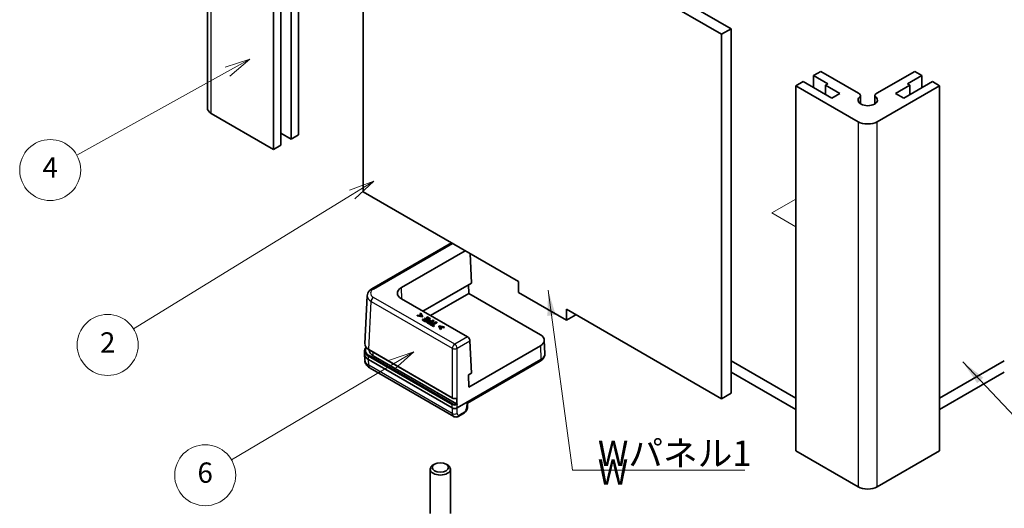
# Model space of a CAD drawing. Units: millimetres. Extents: x 17 to 3104, y 10 to 572.
# Drawn here: x 253 to 369, y 92 to 150 of the extents above; entities that cross this region are included whole.
import ezdxf

# ---------------------------------------------------------------- set-up
doc = ezdxf.new("R2010")
doc.units = ezdxf.units.MM
doc.header["$LTSCALE"] = 1.2
for name, color, linetype, lineweight in [('Symbol (ISO)', 7, 'Continuous', 18), ('Tweak Trail (ISO)', 7, 'Continuous', 18), ('Visible (ISO)', 7, 'Continuous', 35), ('Visible Narrow (ISO)', 7, 'Continuous', 25)]:
    doc.layers.add(name, color=color, linetype=linetype, lineweight=lineweight)
doc.layers.add('Symbol (TK)', color=100, linetype='Continuous', lineweight=18, true_color=0x00ff3f)
doc.styles.add('Note Text (TK)', font='txt')
doc.styles.add('Note Text (TK2)', font='txt')
doc.dimstyles.new('Default - Method 1b (TK)$7', dxfattribs={"dimscale": 1.2, "dimtxt": 2.5, "dimasz": 2.5, "dimexe": 1, "dimexo": 1.5, "dimgap": 1, "dimtad": 1, "dimtoh": 1, "dimrnd": 1e-08, "dimdsep": 46, "dimtxsty": 'Note Text (TK)', "dimcen": 0.09, "dimdle": 5, "dimclrd": 256, "dimclre": 100, "dimclrt": 7, "dimadec": 1, "dimazin": 1, "dimtfac": 1, "dimtmove": 0, "dimatfit": 3, "dimfxl": 0, "dimtolj": 1, "dimlwd": -1, "dimlwe": -1, "dimarcsym": 0})

# ---------------------------------------------------------------- blocks, each defined once
blk = doc.blocks.new('バルーン2')
at = {"layer": 'Symbol (TK)', "color": 100, "true_color": 0x00ff40}
for p, q in [((233.194, 120.797), (230.765, 120.021)), ((231.008, 119.583), (233.194, 120.797)), ((231.25, 119.146), (233.194, 120.797)), ((231.008, 119.583), (216.184, 111.354))]:
    blk.add_line(p, q, dxfattribs=at)
at = {"layer": 'Symbol (TK)'}
blk.add_circle((213.565, 109.9), 3, dxfattribs=at)
at = {"layer": 'Symbol (TK)', "color": 7, "insert": (213.565, 109.882), "char_height": 2, "attachment_point": 5, "style": 'Note Text (TK2)'}
blk.add_mtext('4', dxfattribs=at)
blk = doc.blocks.new('バルーン3')
at = {"layer": 'Symbol (TK)', "color": 100, "true_color": 0x00ff40}
for p, q in [((245.41, 108.788), (243.018, 107.905)), ((243.28, 107.479), (245.41, 108.788)), ((243.542, 107.053), (245.41, 108.788)), ((243.28, 107.479), (221.77, 94.257))]:
    blk.add_line(p, q, dxfattribs=at)
at = {"layer": 'Symbol (TK)'}
blk.add_circle((219.22, 92.69), 3, dxfattribs=at)
at = {"layer": 'Symbol (TK)', "color": 7, "insert": (219.22, 92.672), "char_height": 2, "attachment_point": 5, "style": 'Note Text (TK2)'}
blk.add_mtext('2', dxfattribs=at)
blk = doc.blocks.new('バルーン4')
at = {"layer": 'Symbol (TK)', "color": 100, "true_color": 0x00ff40}
for p, q in [((249.344, 92.017), (246.937, 91.174)), ((247.192, 90.744), (249.344, 92.017)), ((247.447, 90.313), (249.344, 92.017)), ((247.192, 90.744), (231.394, 81.396))]:
    blk.add_line(p, q, dxfattribs=at)
at = {"layer": 'Symbol (TK)'}
blk.add_circle((228.815, 79.869), 3, dxfattribs=at)
at = {"layer": 'Symbol (TK)', "color": 7, "insert": (228.815, 79.863), "char_height": 2, "attachment_point": 5, "style": 'Note Text (TK2)'}
blk.add_mtext('6', dxfattribs=at)

msp = doc.modelspace()

# ---------------------------------------------------------------- linework, layer by layer
at = {"layer": 'Tweak Trail (ISO)'}
for p, q in [((344.3136, 128.4392), (341.4852, 126.8062)), ((341.4852, 126.8062), (344.3136, 125.1732))]:
    msp.add_line(p, q, dxfattribs=at)
at = {"layer": 'Visible (ISO)'}
for p, q in [((274.8313, 139.2169), (274.8313, 182.3279)), ((285.5954, 136.0162), (285.5954, 179.1273)), ((283.5024, 134.8078), (283.5024, 177.9189)), ((284.7469, 135.5264), (284.7469, 178.6374)), ((282.6539, 134.3179), (282.6539, 177.429)), ((293.2322, 172.334), (293.2322, 129.2883)), ((335.5455, 147.9044), (317.2173, 158.4862)), ((318.3486, 159.1394), (336.6768, 148.5576)), ((336.6768, 148.5576), (335.5455, 147.9044)), ((335.5455, 104.8587), (335.5455, 147.9044)), ((336.6768, 148.5576), (336.6768, 105.5119)), ((347.2552, 143.528), (346.4066, 143.0381)), ((346.4066, 143.0381), (348.1037, 142.0583)), ((346.4066, 141.6011), (346.4066, 143.0381)), ((351.7203, 140.9501), (347.2552, 143.528)), ((358.3426, 143.528), (353.8774, 140.9501)), ((357.4941, 142.0583), (359.1911, 143.0381)), ((359.1911, 143.0381), (358.3426, 143.528)), ((359.1911, 141.6011), (359.1911, 143.0381)), ((345.1621, 142.3196), (344.3136, 141.8297)), ((344.3136, 141.8297), (351.6675, 137.5839)), ((344.3136, 98.7187), (344.3136, 141.8297)), ((348.5562, 140.36), (345.1621, 142.3196)), ((348.1037, 142.0583), (347.8208, 141.895)), ((347.8208, 141.895), (349.5179, 140.9152)), ((347.8208, 140.7846), (347.8208, 141.895)), ((353.9302, 137.5839), (361.2842, 141.8297)), ((356.0799, 140.9152), (357.7769, 141.895)), ((360.4356, 142.3196), (357.0415, 140.36)), ((357.7769, 141.895), (357.4941, 142.0583)), ((357.7769, 140.7846), (357.7769, 141.895)), ((361.2842, 141.8297), (360.4356, 142.3196)), ((361.2842, 98.7187), (361.2842, 141.8297)), ((349.5179, 140.9152), (348.5562, 140.36)), ((357.0415, 140.36), (356.0799, 140.9152)), ((351.9493, 140.5703), (351.9493, 139.6925)), ((351.9546, 139.6891), (351.9546, 140.6235)), ((353.6431, 139.6891), (353.6431, 140.6235)), ((353.6484, 139.6925), (353.6484, 140.5703)), ((275.3, 138.5637), (282.6539, 134.3179)), ((283.5024, 136.2449), (284.7469, 135.5264)), ((284.7469, 135.5264), (285.5954, 136.0162)), ((282.6539, 134.3179), (283.5024, 134.8078)), ((293.2322, 129.2883), (311.5604, 118.7065)), ((303.651, 123.273), (294.2483, 117.8443)), ((297.7404, 117.9878), (305.2728, 122.3367)), ((306.0036, 118.5357), (305.8463, 122.0056)), ((311.5604, 118.7065), (311.5604, 117.4001)), ((300.2665, 115.2234), (306.0036, 118.5357)), ((305.6731, 118.3449), (305.6968, 117.3134)), ((293.4395, 111.352), (293.6977, 117.0445)), ((305.5415, 112.1779), (297.7404, 116.6818)), ((305.6968, 117.3134), (301.1716, 114.7008)), ((305.6968, 117.3134), (314.1455, 112.4356)), ((317.2173, 114.1341), (311.5604, 117.4001)), ((317.2173, 115.4405), (317.2173, 114.1341)), ((317.2173, 115.4405), (335.5455, 104.8587)), ((299.6516, 114.7537), (299.5842, 114.7148)), ((299.5842, 114.7148), (300.187, 114.5917)), ((299.5842, 114.6495), (299.5842, 114.7148)), ((300.187, 114.5264), (299.5842, 114.6495)), ((300.1178, 114.6577), (299.6516, 114.7537)), ((300.0192, 114.966), (299.9518, 114.9271)), ((299.9518, 114.9271), (300.1178, 114.6577)), ((299.9518, 114.8618), (299.9518, 114.9271)), ((300.0717, 114.6671), (299.9518, 114.8618)), ((300.2324, 114.618), (300.0192, 114.966)), ((300.187, 114.5917), (300.2324, 114.618)), ((300.187, 114.5264), (300.187, 114.5917)), ((300.2324, 114.5526), (300.187, 114.5264)), ((300.2324, 114.5526), (300.2324, 114.618)), ((300.303, 114.2607), (300.2361, 114.222)), ((300.2361, 114.222), (300.59, 114.0177)), ((300.2361, 114.1567), (300.2361, 114.222)), ((300.59, 113.9524), (300.2361, 114.1567)), ((300.5817, 114.0997), (300.303, 114.2607)), ((300.5437, 114.3779), (300.4767, 114.3393)), ((300.4767, 114.3393), (300.7367, 114.1892)), ((300.4767, 114.2739), (300.4767, 114.3393)), ((300.6801, 114.1565), (300.4767, 114.2739)), ((300.8036, 114.2278), (300.5437, 114.3779)), ((300.7367, 114.1892), (300.5817, 114.0997)), ((300.59, 114.0177), (301.1556, 114.3443)), ((301.1556, 114.279), (300.59, 113.9524)), ((300.59, 113.9524), (300.59, 114.0177)), ((300.8018, 114.5486), (300.7348, 114.51)), ((300.7348, 114.51), (301.0135, 114.3491)), ((300.7348, 114.4446), (300.7348, 114.51)), ((300.957, 114.3164), (300.7348, 114.4446)), ((300.7602, 113.9167), (300.7602, 113.982)), ((301.1556, 114.3443), (300.8018, 114.5486)), ((301.0135, 114.3491), (300.8036, 114.2278)), ((301.2345, 113.9812), (301.009, 113.8509)), ((301.019, 113.77), (301.5847, 114.0966)), ((301.5847, 114.0312), (301.019, 113.7046)), ((301.0287, 113.9955), (301.0287, 114.0608)), ((301.1556, 114.279), (301.1556, 114.3443)), ((301.1832, 114.0108), (301.2345, 113.9812)), ((301.2987, 114.0182), (301.235, 114.055)), ((301.5095, 114.14), (301.2987, 114.0182)), ((301.8318, 113.9539), (301.3331, 113.6659)), ((301.5847, 114.0966), (301.5095, 114.14)), ((301.5847, 114.0312), (301.5847, 114.0966)), ((301.907, 113.9105), (301.8318, 113.9539)), ((318.3486, 114.7873), (317.2173, 114.1341)), ((300.8769, 113.852), (301.019, 113.77)), ((301.019, 113.7046), (300.8769, 113.7867)), ((301.009, 113.8509), (300.9466, 113.8869)), ((301.019, 113.7046), (301.019, 113.77)), ((301.1433, 113.7755), (301.0763, 113.7369)), ((301.0763, 113.7369), (301.5311, 113.4743)), ((301.0763, 113.6716), (301.0763, 113.7369)), ((301.5311, 113.409), (301.0763, 113.6716)), ((301.3331, 113.6659), (301.1433, 113.7755)), ((301.4082, 113.6225), (301.907, 113.9105)), ((301.598, 113.513), (301.4082, 113.6225)), ((301.907, 113.8452), (301.4648, 113.5899)), ((301.5311, 113.4743), (301.598, 113.513)), ((301.5311, 113.409), (301.5311, 113.4743)), ((301.598, 113.4476), (301.5311, 113.409)), ((301.598, 113.4476), (301.598, 113.513)), ((301.907, 113.8452), (301.907, 113.9105)), ((302.1912, 113.487), (302.1458, 113.4608)), ((302.1458, 113.4608), (302.359, 113.1128)), ((302.1458, 113.3955), (302.1458, 113.4608)), ((302.359, 113.0475), (302.1458, 113.3955)), ((302.794, 113.364), (302.1912, 113.487)), ((302.26, 113.4209), (302.7266, 113.3251)), ((302.4264, 113.1517), (302.26, 113.4209)), ((302.7266, 113.2597), (302.3062, 113.346)), ((302.359, 113.1128), (302.4264, 113.1517)), ((302.359, 113.0475), (302.359, 113.1128)), ((302.4264, 113.0864), (302.359, 113.0475)), ((302.4264, 113.0864), (302.4264, 113.1517)), ((302.7266, 113.3251), (302.794, 113.364)), ((302.7266, 113.2597), (302.7266, 113.3251)), ((302.794, 113.2986), (302.7266, 113.2597)), ((302.794, 113.2986), (302.794, 113.364)), ((306.0036, 107.9036), (305.8314, 111.7007)), ((314.6875, 110.1738), (314.6135, 111.8068)), ((293.3861, 110.1738), (293.4039, 110.5681)), ((293.924, 110.6358), (303.7706, 104.9509)), ((293.9515, 110.6069), (293.9515, 110.6199)), ((314.1455, 111.1297), (305.6968, 106.2518)), ((293.3861, 110.1255), (293.4168, 109.4481)), ((303.754, 103.7809), (293.8541, 109.4967)), ((304.254, 104.2761), (294.4201, 109.9537)), ((314.2195, 109.4967), (304.3195, 103.7809)), ((305.5628, 104.3635), (314.1364, 109.3135)), ((314.6875, 110.1255), (314.687, 110.1134)), ((336.6768, 109.3331), (344.3136, 104.9241)), ((361.2842, 104.9241), (368.9209, 109.3331)), ((303.9145, 102.7818), (294.05, 108.4771)), ((305.6642, 107.7077), (306.0036, 107.9036)), ((305.6968, 106.2518), (305.6642, 107.7077)), ((344.3136, 103.6177), (336.6768, 108.0267)), ((368.9209, 108.0267), (361.2842, 103.6177)), ((336.6768, 105.5119), (335.5455, 104.8587)), ((305.5531, 103.9437), (305.5628, 104.3635)), ((305.063, 103.1208), (304.514, 102.8039)), ((344.3136, 98.7187), (351.6675, 94.4729)), ((353.9302, 94.4729), (361.2842, 98.7187)), ((301.1397, 96.5589), (301.1397, 91.3376)), ((301.6646, 97.1489), (301.4912, 97.0488)), ((303.0149, 97.1489), (303.1883, 97.0488)), ((303.5397, 96.5589), (303.5397, 91.3376))]:
    msp.add_line(p, q, dxfattribs=at)
for centre, major_axis, ratio, start_param, end_param in [((351.1546, 140.6235), (0.8, 0), 0.57735027, 6.16778252, 7.06858347), ((354.4431, 140.6235), (-0.8, 0), 0.57735027, 5.49778714, 6.3985881), ((352.7989, 140.1314), (1.14, 0), 0.57735027, 2.41167392, 7.01310404), ((276.4313, 139.2169), (-1.6, 0), 0.57735027, 0, 0.78539816), ((352.7989, 138.2371), (-1.6, 0), 0.57735027, 0.78539816, 2.35619449), ((298.8729, 117.3348), (-1.6011, 0), 0.57695479, 5.49812976, 7.06824085), ((305.5489, 111.8555), (0.2076, -0.342), 0.56204401, 0.7991559, 2.34377229), ((313.0129, 111.7826), (1.6011, 0), 0.57695479, 5.49812976, 7.06824085), ((295.0044, 110.5416), (-1.601, 0.0036), 0.57699232, 6.25284723, 6.25832927), ((293.964, 110.7051), (-0.04, -0.0693), 0.57735027, 6.27631461, 6.28318531), ((295.5515, 110.6069), (-1.6, 0), 0.57735027, 0, 0.78539816), ((294.9866, 110.1496), (-1.6011, 0), 0.57695479, 6.25702329, 7.06824085), ((313.087, 110.1496), (1.6011, 0), 0.57695479, 5.49812976, 6.30934732), ((294.45, 109.17), (-0.4, -0.6928), 0.57735027, 6.27748679, 6.28318531), ((304.0368, 103.94), (-0.2865, 12.6409), 0.02208066, 4.73086704, 4.79383662), ((304.0368, 103.9444), (0.4, 0), 0.57774602, 3.92733343, 5.49744453), ((305.1681, 104.5975), (0.3947, -0.234), 0.01133441, 5.51759571, 6.27681393), ((304.3123, 103.1493), (0.2, -0.3464), 0.57735027, 6.28254952, 6.28318531), ((302.3397, 96.5589), (-1.2, 0), 0.57735027, 5.49778714, 10.21017612), ((352.7989, 95.1261), (1.6, 0), 0.57735027, 3.92699082, 5.49778714)]:
    msp.add_ellipse(centre, major_axis=major_axis, ratio=ratio, start_param=start_param, end_param=end_param, dxfattribs=at)
msp.add_ellipse((302.3397, 96.7591), major_axis=(-0.9548, 0), ratio=0.57735027, dxfattribs=at)
for points, degree, knots in [([(293.698, 117.0375), (293.7026, 117.1417), (293.7288, 117.2464), (293.8165, 117.4415), (293.8796, 117.5337), (294.038, 117.7029), (294.1372, 117.7802), (294.2483, 117.8443)], 3, [0, 0, 0, 0, 0.048327584, 0.048327584, 0.098267158, 0.098267158, 0.152492342, 0.152492342, 0.152492342, 0.152492342]), ([(301.1779, 113.9485), (301.1353, 113.9726), (301.0663, 113.996), (301.0287, 113.9955)], 2, [0.05763954, 0.05763954, 0.05763954, 1, 2, 2, 2]), ([(293.4042, 110.5732), (293.4085, 110.6699), (293.4392, 110.7676), (293.5112, 110.8919), (293.5347, 110.9261), (293.5613, 110.9593)], 3, [0, 0, 0, 0, 0.0572970237, 0.0572970237, 0.079771096, 0.079771096, 0.079771096, 0.079771096]), ([(293.9228, 110.6365), (293.8062, 110.704), (293.7068, 110.784), (293.5507, 110.961), (293.4931, 111.0611), (293.4581, 111.1823), (293.4538, 111.2), (293.4504, 111.2177)], 3, [0.000159283, 0.000159283, 0.000159283, 0.000159283, 0.060962856, 0.060962856, 0.123741816, 0.123741816, 0.134326841, 0.134326841, 0.134326841, 0.134326841]), ([(294.041, 108.4825), (293.9102, 108.559), (293.7928, 108.6551), (293.6011, 108.8792), (293.5242, 109.01), (293.4474, 109.2322), (293.4284, 109.3188), (293.4204, 109.4059)], 3, [0.001026852, 0.001026852, 0.001026852, 0.001026852, 0.060933655, 0.060933655, 0.119997731, 0.119997731, 0.154832644, 0.154832644, 0.154832644, 0.154832644]), ([(314.6813, 110.0558), (314.6708, 109.9733), (314.6471, 109.8918), (314.5683, 109.7164), (314.5052, 109.6244), (314.3469, 109.455), (314.2475, 109.3776), (314.1363, 109.3134)], 3, [0.009950314, 0.009950314, 0.009950314, 0.009950314, 0.048276894, 0.048276894, 0.09819878, 0.09819878, 0.152496615, 0.152496615, 0.152496615, 0.152496615]), ([(304.2735, 104.9355), (304.2378, 104.9187), (304.1976, 104.9061), (304.1139, 104.8895), (304.0693, 104.8855), (303.9827, 104.887), (303.9399, 104.8923), (303.8601, 104.9108), (303.8222, 104.9241), (303.7825, 104.9443), (303.7763, 104.9476), (303.7703, 104.9511)], 3, [0, 0, 0, 0, 0.0164113665, 0.0164113665, 0.0328825644, 0.0328825644, 0.0488652172, 0.0488652172, 0.0647065076, 0.0647065076, 0.0676676814, 0.0676676814, 0.0676676814, 0.0676676814]), ([(304.2917, 104.9747), (304.2918, 104.9695), (304.2914, 104.9646), (304.2904, 104.9601), (304.2899, 104.9572), (304.289, 104.9545), (304.288, 104.952), (304.2865, 104.948), (304.2844, 104.9446), (304.2819, 104.9418), (304.2803, 104.94), (304.2785, 104.9385), (304.2766, 104.9372), (304.2756, 104.9366), (304.2745, 104.936), (304.2735, 104.9355)], 3, [0, 0, 0, 0, 0.0023743656, 0.0023743656, 0.0023743656, 0.00388978282, 0.00388978282, 0.00388978282, 0.0062661372, 0.0062661372, 0.0062661372, 0.00778722453, 0.00778722453, 0.00778722453, 0.00855834239, 0.00855834239, 0.00855834239, 0.00855834239]), ([(304.254, 104.2761), (304.2585, 104.2735), (304.2629, 104.2703), (304.2672, 104.2666), (304.27, 104.2642), (304.2728, 104.2615), (304.2755, 104.2587), (304.2796, 104.2543), (304.2836, 104.2495), (304.2872, 104.2444), (304.2895, 104.2411), (304.2917, 104.2378), (304.2938, 104.2343), (304.2951, 104.2319), (304.2965, 104.2295), (304.2977, 104.2271), (304.3005, 104.2215), (304.3029, 104.2157), (304.3049, 104.2099), (304.3072, 104.203), (304.3089, 104.196), (304.3098, 104.1893), (304.3102, 104.1861), (304.3105, 104.1829), (304.3106, 104.1799)], 3, [0.0000000595, 0.0000000595, 0.0000000595, 0.0000000595, 0.0023764139, 0.0023764139, 0.0023764139, 0.0039122313, 0.0039122313, 0.0039122313, 0.0063035333, 0.0063035333, 0.0063035333, 0.0078218763, 0.0078218763, 0.0078218763, 0.0088527673, 0.0088527673, 0.0088527673, 0.0112310553, 0.0112310553, 0.0112310553, 0.014106677, 0.014106677, 0.014106677, 0.0154911976, 0.0154911976, 0.0154911976, 0.0154911976]), ([(305.5532, 103.9438), (305.5513, 103.8602), (305.5353, 103.7748), (305.4815, 103.6078), (305.442, 103.5242), (305.3481, 103.377), (305.2944, 103.3107), (305.1827, 103.2018), (305.1248, 103.1565), (305.0629, 103.1207)], 3, [0, 0, 0, 0, 0.033325253, 0.033325253, 0.067209651, 0.067209651, 0.098795585, 0.098795585, 0.127124486, 0.127124486, 0.127124486, 0.127124486]), ([(304.5122, 102.8028), (304.4456, 102.7644), (304.3733, 102.7366), (304.2249, 102.7085), (304.1466, 102.708), (304.0162, 102.7345), (303.9613, 102.7548), (303.912, 102.7834)], 3, [0, 0, 0, 0, 0.0304933524, 0.0304933524, 0.0608820533, 0.0608820533, 0.0836506012, 0.0836506012, 0.0836506012, 0.0836506012])]:
    msp.add_open_spline(points, degree=degree, knots=knots, dxfattribs=at)
for points in [[(300.832, 114.0749), (300.7848, 114.0476), (300.7541, 113.9886), (300.7642, 113.9579)], [(300.7642, 113.9579), (300.7724, 113.9314), (300.8265, 113.8811), (300.8769, 113.852)], [(301.0071, 114.1188), (300.9608, 114.1191), (300.8687, 114.096), (300.832, 114.0749)], [(300.8673, 113.9576), (300.8604, 113.9775), (300.8833, 114.014), (300.9127, 114.0309)], [(300.9466, 113.8869), (300.9113, 113.9073), (300.8733, 113.9404), (300.8673, 113.9576)], [(300.9127, 113.9656), (300.89, 113.9525), (300.878, 113.9386)], [(300.9127, 114.0309), (300.9397, 114.0465), (300.9947, 114.0608), (301.0287, 114.0608)], [(301.0287, 113.9955), (300.9947, 113.9955), (300.9397, 113.9812), (300.9127, 113.9656)], [(301.235, 114.055), (301.1744, 114.0899), (301.0653, 114.1185), (301.0071, 114.1188)], [(301.0287, 114.0608), (301.0663, 114.0614), (301.1373, 114.0373), (301.1832, 114.0108)], [(300.7642, 113.8926), (300.7602, 113.9047), (300.7602, 113.9167)], [(300.8769, 113.7867), (300.8265, 113.8158), (300.7724, 113.8661), (300.7642, 113.8926)]]:
    msp.add_open_spline(points, degree=2, dxfattribs=at)
at = {"layer": 'Visible Narrow (ISO)'}
for p, q in [((275.3, 138.5637), (275.3, 181.6747)), ((351.6675, 137.5839), (351.6675, 94.4729)), ((353.9302, 94.4729), (353.9302, 137.5839)), ((294.4483, 117.8245), (303.7682, 123.2054)), ((297.8012, 116.6467), (297.7404, 117.9878)), ((293.9075, 110.6741), (294.1655, 116.3638)), ((294.1655, 116.3638), (303.754, 110.8278)), ((304.0368, 111.3091), (294.4483, 116.8451)), ((300.7642, 113.8926), (300.7642, 113.9579)), ((300.9127, 113.9656), (300.9127, 114.0309)), ((301.1832, 113.9515), (301.1832, 114.0108)), ((300.8769, 113.7867), (300.8769, 113.852)), ((305.5415, 112.1779), (304.0368, 111.3091)), ((304.3195, 110.8278), (305.8314, 111.7007)), ((303.754, 104.9892), (293.9075, 110.6741)), ((303.754, 110.8278), (303.754, 104.9892)), ((304.3195, 103.7809), (304.3195, 110.8278)), ((314.1455, 111.1297), (314.2195, 109.4967)), ((293.8541, 109.4967), (293.8719, 109.8903)), ((293.8845, 108.8264), (293.8541, 109.4967)), ((293.8719, 109.8903), (303.754, 104.1848)), ((303.8106, 104.2811), (293.9285, 109.9865)), ((294.4201, 109.9537), (294.4201, 110.3493)), ((314.2191, 109.4881), (305.4508, 104.4257)), ((314.2195, 109.4967), (314.2191, 109.4881)), ((303.754, 103.1282), (293.8845, 108.8264)), ((303.754, 103.7809), (303.754, 104.1848)), ((303.754, 103.7809), (303.754, 103.1282)), ((304.3195, 103.1282), (304.3195, 103.7809)), ((305.4508, 104.4257), (305.436, 103.7811)), ((305.1458, 103.2955), (304.5951, 102.9775))]:
    msp.add_line(p, q, dxfattribs=at)
for centre, major_axis, ratio, start_param, end_param in [((295.2977, 117.3348), (-1.2008, 0), 0.57695479, 5.49812976, 7.06824085), ((294.4483, 117.4979), (-0.2, 0.3464), 0.57735027, 5.49778714, 6.28256021), ((295.2977, 117.0082), (-1.6005, 0.0181), 0.57710305, 6.27106702, 7.0747752), ((294.4483, 116.5185), (0.2, 0.3464), 0.57735027, 0.78539816, 2.33001455), ((295.0044, 110.6069), (-1.521, 0), 0.57695479, 5.91299177, 7.06824085), ((295.0044, 110.5416), (-1.601, 0.0036), 0.57699232, 6.25832927, 7.06954683), ((295.0399, 111.3254), (-1.601, 0.0036), 0.57699232, 6.25832927, 7.06954683), ((293.964, 110.7051), (-0.04, -0.0693), 0.57735027, 5.47160721, 6.27631461), ((304.0368, 110.9825), (-0.2, -0.3464), 0.57735027, 3.92699082, 5.47160721), ((304.0368, 110.9825), (0.4, 0), 0.5467386, 3.92733343, 5.49744453), ((304.0368, 110.9825), (-0.2, 0.3464), 0.57735027, 3.95317076, 5.49778714), ((295.0162, 109.4964), (-1.5999, -0.0363), 0.57715256, 0.01308549, 0.77197902), ((293.9285, 109.9212), (-0.04, -0.0693), 0.57735027, 3.92699082, 5.47160721), ((313.9364, 109.6599), (0.2, -0.3464), 0.57735027, 0, 0.75921822), ((313.087, 110.1496), (1.6005, -0.0181), 0.57710305, 5.5046641, 6.26355764), ((294.45, 109.17), (-0.4, -0.6928), 0.57735027, 5.52396708, 6.27748679), ((303.8106, 105.0201), (-0.04, -0.0693), 0.57735027, 5.47160721, 6.27633477), ((304.0368, 105.1509), (-0.4, 0), 0.57154454, 0.78574078, 2.26166585), ((303.8106, 104.2158), (-0.04, -0.0693), 0.57735027, 3.92699082, 5.47160721), ((304.0368, 104.3466), (0.4, 0), 0.57154454, 3.92733343, 5.46622808), ((304.0368, 104.4119), (-0.32, 0), 0.57774602, 0.78574078, 2.31683291), ((305.1532, 103.6178), (-0.2076, -0.342), 0.56204401, 0.79782036, 2.36861669), ((305.1533, 103.9529), (0.3999, -0.0092), 0.59226569, 5.51122433, 6.28318531), ((304.0368, 103.3), (0.4, 0), 0.60717097, 3.92733343, 5.49744453), ((304.3197, 103.4716), (0.4077, 0.6883), 0.56974284, 2.38875135, 3.14156366), ((304.6025, 103.2998), (-0.2076, -0.342), 0.56204401, 5.53638928, 7.08100567), ((304.3123, 103.1493), (0.2, -0.3464), 0.57735027, 0, 0.75921822), ((304.863, 103.4672), (0.2, -0.3464), 0.57735027, 0, 0.75921822)]:
    msp.add_ellipse(centre, major_axis=major_axis, ratio=ratio, start_param=start_param, end_param=end_param, dxfattribs=at)

# ---------------------------------------------------------------- block references
at = {"layer": 'Symbol (TK)', "xscale": 1.2, "yscale": 1.2, "zscale": 1.2}
for name in ['バルーン2', 'バルーン3', 'バルーン4']:
    msp.add_blockref(name, (0, 0), dxfattribs=at)

# ---------------------------------------------------------------- texts
at = {"layer": 'Symbol (ISO)', "color": 7, "char_height": 3, "line_spacing_factor": 1.5, "style": 'Note Text (TK)'}
for s, insert, width, attachment_point in [('\\fＭＳ Ｐゴシック|b0|i0;Wパネル1', (320.9401, 96.9369), 18.736842, 7), ('W Panel1', (320.9263, 92.0734), 17.298245, 4)]:
    msp.add_mtext(s, dxfattribs=dict(at, insert=insert, width=width, attachment_point=attachment_point))

# ---------------------------------------------------------------- leaders
at = {"layer": 'Symbol (ISO)', "color": 100, "true_color": 0x00ff40, "annotation_type": 0, "has_hookline": 1, "hookline_direction": 0}
for points, text_width in [([(315.0666, 117.6858), (317.9401, 96.4369), (320.9401, 96.4369)], 17.3523), ([(364.0255, 109.2115), (376.4763, 96.0488), (379.4763, 96.0488)], 16.0057)]:
    msp.add_leader(points, dimstyle='Default - Method 1b (TK)$7', override={"dimgap": 0, "dimtad": 1}, dxfattribs=dict(at, text_width=text_width))

doc.saveas('drawing.dxf')
